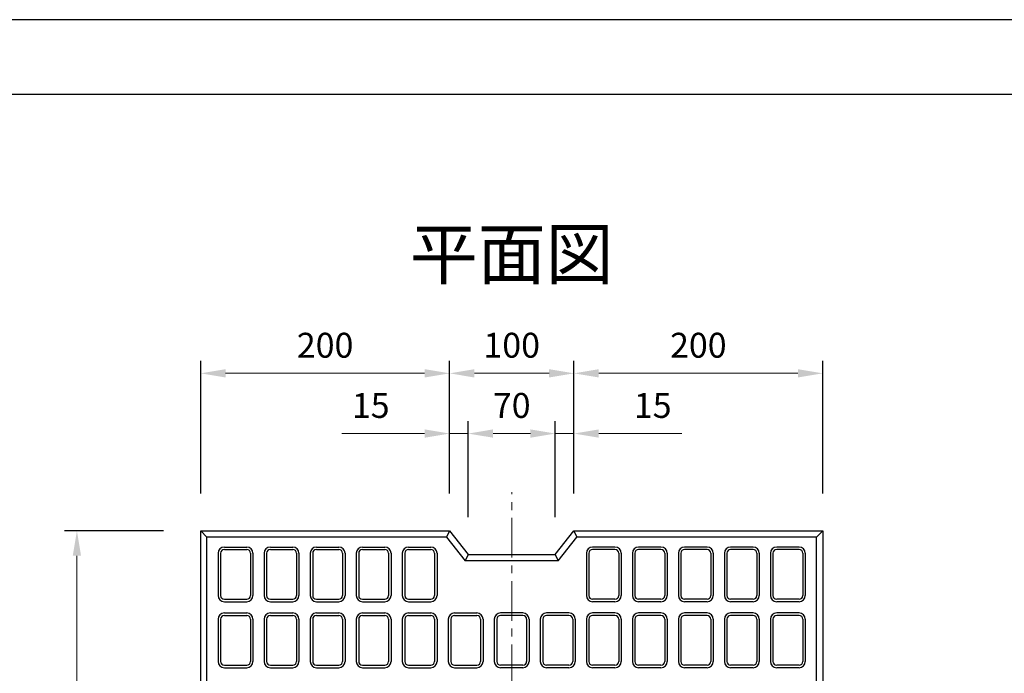
# Model space of a CAD drawing. Units: millimetres. Extents: x 269 to 2789, y 200 to 1982.
# Drawn here: x 764 to 1555, y 1457 to 1982 of the extents above; entities that cross this region are included whole.
import ezdxf

# ---------------------------------------------------------------- set-up
doc = ezdxf.new("R2010")
doc.units = ezdxf.units.MM
doc.linetypes.add('CENTER', pattern=[50.8, 31.75, -6.35, 6.35, -6.35])
doc.layers.get('DEFPOINTS').update_dxf_attribs({"color": 1})
doc.layers.add('センター', color=4, linetype='CENTER', lineweight=15)
doc.layers.add('寸法', color=7, linetype='Continuous', lineweight=15)
doc.layers.add('図', color=7, linetype='Continuous')
doc.layers.add('外枠', color=7, linetype='Continuous')
doc.styles.get("Standard").update_dxf_attribs({"font": 'txt.shx', "bigfont": 'extfont2.shx'})
doc.dimstyles.new('ISO-25', dxfattribs={"dimtxt": 2.5, "dimasz": 2.5, "dimexe": 1.25, "dimexo": 0.625, "dimtad": 2, "dimtxsty": 'Standard', "dimcen": 2.5, "dimadec": 0, "dimazin": 0, "dimtfac": 1, "dimtmove": 0, "dimatfit": 2, "dimfxl": 0, "dimarcsym": 0})

# ---------------------------------------------------------------- blocks, each defined once
blk = doc.blocks.new('*D6')
at = {"layer": 'DEFPOINTS', "color": 0}
for p in [(1124.07, 1649.63), (1109.07, 1571.43), (1124.07, 1552.43)]:
    blk.add_point(p, dxfattribs=at)
at = {"layer": '寸法', "color": 0, "lineweight": -2}
for p, q in [((1109.07, 1601.43), (1109.07, 1659.63)), ((1124.07, 1582.43), (1124.07, 1659.63))]:
    blk.add_line(p, q, dxfattribs=at)
at = {"layer": '寸法', "color": 0}
for p, q in [((1089.07, 1649.63), (1022.4, 1649.63)), ((1124.07, 1649.63), (1109.07, 1649.63)), ((1144.07, 1649.63), (1164.07, 1649.63))]:
    blk.add_line(p, q, dxfattribs=at)
for points in [[(1089.07, 1652.97), (1089.07, 1646.3), (1109.07, 1649.63)], [(1144.07, 1652.97), (1144.07, 1646.3), (1124.07, 1649.63)]]:
    blk.add_solid(points, dxfattribs=at)
at = {"layer": '寸法', "color": 0, "insert": (1045.73, 1669.63), "char_height": 20, "attachment_point": 5}
blk.add_mtext('15', dxfattribs=at)
blk = doc.blocks.new('*D7')
at = {"layer": 'DEFPOINTS', "color": 0}
for p in [(1209.07, 1698.04), (1109.07, 1571.43), (1209.07, 1571.43)]:
    blk.add_point(p, dxfattribs=at)
at = {"layer": '寸法', "color": 0, "lineweight": -2}
for p, q in [((1109.07, 1601.43), (1109.07, 1708.04)), ((1209.07, 1601.43), (1209.07, 1708.04))]:
    blk.add_line(p, q, dxfattribs=at)
at = {"layer": '寸法', "color": 0}
blk.add_line((1129.07, 1698.04), (1189.07, 1698.04), dxfattribs=at)
for points in [[(1129.07, 1701.37), (1129.07, 1694.7), (1109.07, 1698.04)], [(1189.07, 1701.37), (1189.07, 1694.7), (1209.07, 1698.04)]]:
    blk.add_solid(points, dxfattribs=at)
at = {"layer": '寸法', "color": 0, "insert": (1159.07, 1718.04), "char_height": 20, "attachment_point": 5}
blk.add_mtext('100', dxfattribs=at)
blk = doc.blocks.new('*D8')
at = {"layer": 'DEFPOINTS', "color": 0}
for p in [(1109.07, 1698.04), (909.07, 1571.43), (1109.07, 1571.43)]:
    blk.add_point(p, dxfattribs=at)
at = {"layer": '寸法', "color": 0, "lineweight": -2}
for p, q in [((909.07, 1601.43), (909.07, 1708.04)), ((1109.07, 1601.43), (1109.07, 1708.04))]:
    blk.add_line(p, q, dxfattribs=at)
at = {"layer": '寸法', "color": 0}
blk.add_line((929.07, 1698.04), (1089.07, 1698.04), dxfattribs=at)
for points in [[(929.07, 1701.37), (929.07, 1694.7), (909.07, 1698.04)], [(1089.07, 1701.37), (1089.07, 1694.7), (1109.07, 1698.04)]]:
    blk.add_solid(points, dxfattribs=at)
at = {"layer": '寸法', "color": 0, "insert": (1009.07, 1718.04), "char_height": 20, "attachment_point": 5}
blk.add_mtext('200', dxfattribs=at)
blk = doc.blocks.new('*D9')
at = {"layer": 'DEFPOINTS', "color": 0}
for p in [(1409.07, 1698.04), (1209.07, 1571.43), (1409.07, 1571.43)]:
    blk.add_point(p, dxfattribs=at)
at = {"layer": '寸法', "color": 0, "lineweight": -2}
for p, q in [((1209.07, 1601.43), (1209.07, 1708.04)), ((1409.07, 1601.43), (1409.07, 1708.04))]:
    blk.add_line(p, q, dxfattribs=at)
at = {"layer": '寸法', "color": 0}
blk.add_line((1229.07, 1698.04), (1389.07, 1698.04), dxfattribs=at)
for points in [[(1229.07, 1701.37), (1229.07, 1694.7), (1209.07, 1698.04)], [(1389.07, 1701.37), (1389.07, 1694.7), (1409.07, 1698.04)]]:
    blk.add_solid(points, dxfattribs=at)
at = {"layer": '寸法', "color": 0, "insert": (1309.07, 1718.04), "char_height": 20, "attachment_point": 5}
blk.add_mtext('200', dxfattribs=at)
blk = doc.blocks.new('*D10')
at = {"layer": 'DEFPOINTS', "color": 0}
for p in [(809.53, 1571.43), (909.07, 1571.43), (909.07, 971.43)]:
    blk.add_point(p, dxfattribs=at)
at = {"layer": '寸法', "color": 0, "lineweight": -2}
for p, q in [((879.07, 1571.43), (799.53, 1571.43)), ((879.07, 971.43), (799.53, 971.43))]:
    blk.add_line(p, q, dxfattribs=at)
at = {"layer": '寸法', "color": 0}
blk.add_line((809.53, 991.43), (809.53, 1551.43), dxfattribs=at)
for points in [[(806.19, 1551.43), (812.86, 1551.43), (809.53, 1571.43)], [(806.19, 991.43), (812.86, 991.43), (809.53, 971.43)]]:
    blk.add_solid(points, dxfattribs=at)
at = {"layer": '寸法', "color": 0, "insert": (789.53, 1271.43), "char_height": 20, "attachment_point": 5, "rotation": 90}
blk.add_mtext('600', dxfattribs=at)
blk = doc.blocks.new('*D40')
at = {"layer": 'DEFPOINTS', "color": 0}
for p in [(1194.07, 1649.63), (1124.07, 1552.43), (1194.07, 1552.43)]:
    blk.add_point(p, dxfattribs=at)
at = {"layer": '寸法', "color": 0, "lineweight": -2}
for p, q in [((1124.07, 1582.43), (1124.07, 1659.63)), ((1194.07, 1582.43), (1194.07, 1659.63))]:
    blk.add_line(p, q, dxfattribs=at)
at = {"layer": '寸法', "color": 0}
blk.add_line((1144.07, 1649.63), (1174.07, 1649.63), dxfattribs=at)
for points in [[(1144.07, 1652.97), (1144.07, 1646.3), (1124.07, 1649.63)], [(1174.07, 1652.97), (1174.07, 1646.3), (1194.07, 1649.63)]]:
    blk.add_solid(points, dxfattribs=at)
at = {"layer": '寸法', "color": 0, "insert": (1159.07, 1669.63), "char_height": 20, "attachment_point": 5}
blk.add_mtext('70', dxfattribs=at)
blk = doc.blocks.new('*D41')
at = {"layer": 'DEFPOINTS', "color": 0}
for p in [(1209.07, 1649.63), (1209.07, 1571.43), (1194.07, 1553.05)]:
    blk.add_point(p, dxfattribs=at)
at = {"layer": '寸法', "color": 0, "lineweight": -2}
for p, q in [((1194.07, 1583.05), (1194.07, 1659.63)), ((1209.07, 1601.43), (1209.07, 1659.63))]:
    blk.add_line(p, q, dxfattribs=at)
at = {"layer": '寸法', "color": 0}
for p, q in [((1174.07, 1649.63), (1154.07, 1649.63)), ((1194.07, 1649.63), (1209.07, 1649.63)), ((1229.07, 1649.63), (1295.73, 1649.63))]:
    blk.add_line(p, q, dxfattribs=at)
for points in [[(1174.07, 1652.97), (1174.07, 1646.3), (1194.07, 1649.63)], [(1229.07, 1652.97), (1229.07, 1646.3), (1209.07, 1649.63)]]:
    blk.add_solid(points, dxfattribs=at)
at = {"layer": '寸法', "color": 0, "insert": (1272.4, 1669.63), "char_height": 20, "attachment_point": 5}
blk.add_mtext('15', dxfattribs=at)

msp = doc.modelspace()

# ---------------------------------------------------------------- linework, layer by layer
at = {"layer": 'DEFPOINTS'}
msp.add_lwpolyline([(269.382, 200.288), (2789.382, 200.288), (2789.382, 1982.288), (269.382, 1982.288)], close=True, dxfattribs=at)
at = {"layer": 'センター'}
msp.add_line((1159.066, 940.427), (1159.066, 1602.427), dxfattribs=at)
at = {"layer": '図'}
for p, q in [((909.066, 1571.427), (1109.066, 1571.427)), ((909.066, 971.427), (909.066, 1571.427)), ((909.066, 1571.427), (914.066, 1566.427)), ((1109.066, 1571.427), (1106.643, 1566.427)), ((1109.066, 1571.427), (1124.066, 1552.427)), ((1194.066, 1552.427), (1209.066, 1571.427)), ((1209.066, 1571.427), (1409.066, 1571.427)), ((1209.066, 1571.427), (1211.489, 1566.427)), ((1409.066, 1571.427), (1404.066, 1566.427)), ((1409.066, 1571.427), (1409.066, 971.427)), ((1106.643, 1566.427), (914.066, 1566.427)), ((914.066, 976.427), (914.066, 1566.427)), ((1106.643, 1566.427), (1121.643, 1547.427)), ((1196.489, 1547.427), (1211.489, 1566.427)), ((1404.066, 1566.427), (1211.489, 1566.427)), ((1404.066, 976.427), (1404.066, 1566.427)), ((923.066, 1553.427), (923.066, 1519.427)), ((925.066, 1553.427), (925.066, 1519.427)), ((928.066, 1558.427), (946.066, 1558.427)), ((928.066, 1556.427), (946.066, 1556.427)), ((949.066, 1553.427), (949.066, 1519.427)), ((951.066, 1553.427), (951.066, 1519.427)), ((960.066, 1553.427), (960.066, 1519.427)), ((962.066, 1553.427), (962.066, 1519.427)), ((965.066, 1558.427), (983.066, 1558.427)), ((965.066, 1556.427), (983.066, 1556.427)), ((986.066, 1553.427), (986.066, 1519.427)), ((988.066, 1553.427), (988.066, 1519.427)), ((997.066, 1553.427), (997.066, 1519.427)), ((999.066, 1553.427), (999.066, 1519.427)), ((1002.066, 1558.427), (1020.066, 1558.427)), ((1002.066, 1556.427), (1020.066, 1556.427)), ((1023.066, 1553.427), (1023.066, 1519.427)), ((1025.066, 1553.427), (1025.066, 1519.427)), ((1034.066, 1553.427), (1034.066, 1519.427)), ((1036.066, 1553.427), (1036.066, 1519.427)), ((1039.066, 1558.427), (1057.066, 1558.427)), ((1039.066, 1556.427), (1057.066, 1556.427)), ((1060.066, 1553.427), (1060.066, 1519.427)), ((1062.066, 1553.427), (1062.066, 1519.427)), ((1071.066, 1553.427), (1071.066, 1519.427)), ((1073.066, 1553.427), (1073.066, 1519.427)), ((1076.066, 1558.427), (1094.066, 1558.427)), ((1076.066, 1556.427), (1094.066, 1556.427)), ((1097.066, 1553.427), (1097.066, 1519.427)), ((1099.066, 1553.427), (1099.066, 1519.427)), ((1124.066, 1552.427), (1121.643, 1547.427)), ((1124.066, 1552.427), (1194.066, 1552.427)), ((1194.066, 1552.427), (1196.489, 1547.427)), ((1219.066, 1553.427), (1219.066, 1519.427)), ((1221.066, 1553.427), (1221.066, 1519.427)), ((1242.066, 1558.427), (1224.066, 1558.427)), ((1242.066, 1556.427), (1224.066, 1556.427)), ((1245.066, 1553.427), (1245.066, 1519.427)), ((1247.066, 1553.427), (1247.066, 1519.427)), ((1256.066, 1553.427), (1256.066, 1519.427)), ((1258.066, 1553.427), (1258.066, 1519.427)), ((1279.066, 1558.427), (1261.066, 1558.427)), ((1279.066, 1556.427), (1261.066, 1556.427)), ((1282.066, 1553.427), (1282.066, 1519.427)), ((1284.066, 1553.427), (1284.066, 1519.427)), ((1293.066, 1553.427), (1293.066, 1519.427)), ((1295.066, 1553.427), (1295.066, 1519.427)), ((1316.066, 1558.427), (1298.066, 1558.427)), ((1316.066, 1556.427), (1298.066, 1556.427)), ((1319.066, 1553.427), (1319.066, 1519.427)), ((1321.066, 1553.427), (1321.066, 1519.427)), ((1330.066, 1553.427), (1330.066, 1519.427)), ((1332.066, 1553.427), (1332.066, 1519.427)), ((1353.066, 1558.427), (1335.066, 1558.427)), ((1353.066, 1556.427), (1335.066, 1556.427)), ((1356.066, 1553.427), (1356.066, 1519.427)), ((1358.066, 1553.427), (1358.066, 1519.427)), ((1367.066, 1553.427), (1367.066, 1519.427)), ((1369.066, 1553.427), (1369.066, 1519.427)), ((1390.066, 1558.427), (1372.066, 1558.427)), ((1390.066, 1556.427), (1372.066, 1556.427)), ((1393.066, 1553.427), (1393.066, 1519.427)), ((1395.066, 1553.427), (1395.066, 1519.427)), ((1196.489, 1547.427), (1121.643, 1547.427)), ((928.066, 1516.427), (946.066, 1516.427)), ((928.066, 1514.427), (946.066, 1514.427)), ((965.066, 1516.427), (983.066, 1516.427)), ((965.066, 1514.427), (983.066, 1514.427)), ((1002.066, 1516.427), (1020.066, 1516.427)), ((1002.066, 1514.427), (1020.066, 1514.427)), ((1039.066, 1516.427), (1057.066, 1516.427)), ((1039.066, 1514.427), (1057.066, 1514.427)), ((1076.066, 1516.427), (1094.066, 1516.427)), ((1076.066, 1514.427), (1094.066, 1514.427)), ((1242.066, 1516.427), (1224.066, 1516.427)), ((1242.066, 1514.427), (1224.066, 1514.427)), ((1279.066, 1516.427), (1261.066, 1516.427)), ((1279.066, 1514.427), (1261.066, 1514.427)), ((1316.066, 1516.427), (1298.066, 1516.427)), ((1316.066, 1514.427), (1298.066, 1514.427)), ((1353.066, 1516.427), (1335.066, 1516.427)), ((1353.066, 1514.427), (1335.066, 1514.427)), ((1390.066, 1516.427), (1372.066, 1516.427)), ((1390.066, 1514.427), (1372.066, 1514.427)), ((928.066, 1505.427), (946.066, 1505.427)), ((965.066, 1505.427), (983.066, 1505.427)), ((1002.066, 1505.427), (1020.066, 1505.427)), ((1039.066, 1505.427), (1057.066, 1505.427)), ((1076.066, 1505.427), (1094.066, 1505.427)), ((1113.066, 1505.427), (1131.066, 1505.427)), ((1168.066, 1505.427), (1150.066, 1505.427)), ((1205.066, 1505.427), (1187.066, 1505.427)), ((1242.066, 1505.427), (1224.066, 1505.427)), ((1279.066, 1505.427), (1261.066, 1505.427)), ((1316.066, 1505.427), (1298.066, 1505.427)), ((1353.066, 1505.427), (1335.066, 1505.427)), ((1390.066, 1505.427), (1372.066, 1505.427)), ((923.066, 1500.427), (923.066, 1466.427)), ((925.066, 1500.427), (925.066, 1466.427)), ((928.066, 1503.427), (946.066, 1503.427)), ((949.066, 1500.427), (949.066, 1466.427)), ((951.066, 1500.427), (951.066, 1466.427)), ((960.066, 1500.427), (960.066, 1466.427)), ((962.066, 1500.427), (962.066, 1466.427)), ((965.066, 1503.427), (983.066, 1503.427)), ((986.066, 1500.427), (986.066, 1466.427)), ((988.066, 1500.427), (988.066, 1466.427)), ((997.066, 1500.427), (997.066, 1466.427)), ((999.066, 1500.427), (999.066, 1466.427)), ((1002.066, 1503.427), (1020.066, 1503.427)), ((1023.066, 1500.427), (1023.066, 1466.427)), ((1025.066, 1500.427), (1025.066, 1466.427)), ((1034.066, 1500.427), (1034.066, 1466.427)), ((1036.066, 1500.427), (1036.066, 1466.427)), ((1039.066, 1503.427), (1057.066, 1503.427)), ((1060.066, 1500.427), (1060.066, 1466.427)), ((1062.066, 1500.427), (1062.066, 1466.427)), ((1071.066, 1500.427), (1071.066, 1466.427)), ((1073.066, 1500.427), (1073.066, 1466.427)), ((1076.066, 1503.427), (1094.066, 1503.427)), ((1097.066, 1500.427), (1097.066, 1466.427)), ((1099.066, 1500.427), (1099.066, 1466.427)), ((1108.066, 1500.427), (1108.066, 1466.427)), ((1110.066, 1500.427), (1110.066, 1466.427)), ((1113.066, 1503.427), (1131.066, 1503.427)), ((1134.066, 1500.427), (1134.066, 1466.427)), ((1136.066, 1500.427), (1136.066, 1466.427)), ((1145.066, 1500.427), (1145.066, 1466.427)), ((1147.066, 1500.427), (1147.066, 1466.427)), ((1168.066, 1503.427), (1150.066, 1503.427)), ((1171.066, 1500.427), (1171.066, 1466.427)), ((1173.066, 1500.427), (1173.066, 1466.427)), ((1182.066, 1500.427), (1182.066, 1466.427)), ((1184.066, 1500.427), (1184.066, 1466.427)), ((1205.066, 1503.427), (1187.066, 1503.427)), ((1208.066, 1500.427), (1208.066, 1466.427)), ((1210.066, 1500.427), (1210.066, 1466.427)), ((1219.066, 1500.427), (1219.066, 1466.427)), ((1221.066, 1500.427), (1221.066, 1466.427)), ((1242.066, 1503.427), (1224.066, 1503.427)), ((1245.066, 1500.427), (1245.066, 1466.427)), ((1247.066, 1500.427), (1247.066, 1466.427)), ((1256.066, 1500.427), (1256.066, 1466.427)), ((1258.066, 1500.427), (1258.066, 1466.427)), ((1279.066, 1503.427), (1261.066, 1503.427)), ((1282.066, 1500.427), (1282.066, 1466.427)), ((1284.066, 1500.427), (1284.066, 1466.427)), ((1293.066, 1500.427), (1293.066, 1466.427)), ((1295.066, 1500.427), (1295.066, 1466.427)), ((1316.066, 1503.427), (1298.066, 1503.427)), ((1319.066, 1500.427), (1319.066, 1466.427)), ((1321.066, 1500.427), (1321.066, 1466.427)), ((1330.066, 1500.427), (1330.066, 1466.427)), ((1332.066, 1500.427), (1332.066, 1466.427)), ((1353.066, 1503.427), (1335.066, 1503.427)), ((1356.066, 1500.427), (1356.066, 1466.427)), ((1358.066, 1500.427), (1358.066, 1466.427)), ((1367.066, 1500.427), (1367.066, 1466.427)), ((1369.066, 1500.427), (1369.066, 1466.427)), ((1390.066, 1503.427), (1372.066, 1503.427)), ((1393.066, 1500.427), (1393.066, 1466.427)), ((1395.066, 1500.427), (1395.066, 1466.427)), ((928.066, 1463.427), (946.066, 1463.427)), ((928.066, 1461.427), (946.066, 1461.427)), ((965.066, 1463.427), (983.066, 1463.427)), ((965.066, 1461.427), (983.066, 1461.427)), ((1002.066, 1463.427), (1020.066, 1463.427)), ((1002.066, 1461.427), (1020.066, 1461.427)), ((1039.066, 1463.427), (1057.066, 1463.427)), ((1039.066, 1461.427), (1057.066, 1461.427)), ((1076.066, 1463.427), (1094.066, 1463.427)), ((1076.066, 1461.427), (1094.066, 1461.427)), ((1113.066, 1463.427), (1131.066, 1463.427)), ((1113.066, 1461.427), (1131.066, 1461.427)), ((1168.066, 1463.427), (1150.066, 1463.427)), ((1168.066, 1461.427), (1150.066, 1461.427)), ((1205.066, 1463.427), (1187.066, 1463.427)), ((1205.066, 1461.427), (1187.066, 1461.427)), ((1242.066, 1463.427), (1224.066, 1463.427)), ((1242.066, 1461.427), (1224.066, 1461.427)), ((1279.066, 1463.427), (1261.066, 1463.427)), ((1279.066, 1461.427), (1261.066, 1461.427)), ((1316.066, 1463.427), (1298.066, 1463.427)), ((1316.066, 1461.427), (1298.066, 1461.427)), ((1353.066, 1463.427), (1335.066, 1463.427)), ((1353.066, 1461.427), (1335.066, 1461.427)), ((1390.066, 1463.427), (1372.066, 1463.427)), ((1390.066, 1461.427), (1372.066, 1461.427))]:
    msp.add_line(p, q, dxfattribs=at)
for centre, radius, start, end in [((928.066, 1553.427), 5, 90, 180), ((928.066, 1553.427), 3, 90, 180), ((946.066, 1553.427), 5, 360, 90), ((946.066, 1553.427), 3, 360, 90), ((965.066, 1553.427), 5, 90, 180), ((965.066, 1553.427), 3, 90, 180), ((983.066, 1553.427), 5, 360, 90), ((983.066, 1553.427), 3, 360, 90), ((1002.066, 1553.427), 5, 90, 180), ((1002.066, 1553.427), 3, 90, 180), ((1020.066, 1553.427), 5, 360, 90), ((1020.066, 1553.427), 3, 360, 90), ((1039.066, 1553.427), 5, 90, 180), ((1039.066, 1553.427), 3, 90, 180), ((1057.066, 1553.427), 5, 360, 90), ((1057.066, 1553.427), 3, 360, 90), ((1076.066, 1553.427), 5, 90, 180), ((1076.066, 1553.427), 3, 90, 180), ((1094.066, 1553.427), 5, 360, 90), ((1094.066, 1553.427), 3, 360, 90), ((1224.066, 1553.427), 5, 90, 180), ((1224.066, 1553.427), 3, 90, 180), ((1242.066, 1553.427), 5, 360, 90), ((1242.066, 1553.427), 3, 360, 90), ((1261.066, 1553.427), 5, 90, 180), ((1261.066, 1553.427), 3, 90, 180), ((1279.066, 1553.427), 5, 360, 90), ((1279.066, 1553.427), 3, 360, 90), ((1298.066, 1553.427), 5, 90, 180), ((1298.066, 1553.427), 3, 90, 180), ((1316.066, 1553.427), 5, 360, 90), ((1316.066, 1553.427), 3, 360, 90), ((1335.066, 1553.427), 5, 90, 180), ((1335.066, 1553.427), 3, 90, 180), ((1353.066, 1553.427), 5, 360, 90), ((1353.066, 1553.427), 3, 360, 90), ((1372.066, 1553.427), 5, 90, 180), ((1372.066, 1553.427), 3, 90, 180), ((1390.066, 1553.427), 5, 360, 90), ((1390.066, 1553.427), 3, 360, 90), ((928.066, 1519.427), 5, 180, 270), ((928.066, 1519.427), 3, 180, 270), ((946.066, 1519.427), 3, 270, 0), ((946.066, 1519.427), 5, 270, 0), ((965.066, 1519.427), 5, 180, 270), ((965.066, 1519.427), 3, 180, 270), ((983.066, 1519.427), 3, 270, 0), ((983.066, 1519.427), 5, 270, 0), ((1002.066, 1519.427), 5, 180, 270), ((1002.066, 1519.427), 3, 180, 270), ((1020.066, 1519.427), 3, 270, 0), ((1020.066, 1519.427), 5, 270, 0), ((1039.066, 1519.427), 5, 180, 270), ((1039.066, 1519.427), 3, 180, 270), ((1057.066, 1519.427), 3, 270, 0), ((1057.066, 1519.427), 5, 270, 0), ((1076.066, 1519.427), 5, 180, 270), ((1076.066, 1519.427), 3, 180, 270), ((1094.066, 1519.427), 3, 270, 0), ((1094.066, 1519.427), 5, 270, 0), ((1224.066, 1519.427), 5, 180, 270), ((1224.066, 1519.427), 3, 180, 270), ((1242.066, 1519.427), 3, 270, 0), ((1242.066, 1519.427), 5, 270, 0), ((1261.066, 1519.427), 5, 180, 270), ((1261.066, 1519.427), 3, 180, 270), ((1279.066, 1519.427), 3, 270, 0), ((1279.066, 1519.427), 5, 270, 0), ((1298.066, 1519.427), 5, 180, 270), ((1298.066, 1519.427), 3, 180, 270), ((1316.066, 1519.427), 3, 270, 0), ((1316.066, 1519.427), 5, 270, 0), ((1335.066, 1519.427), 5, 180, 270), ((1335.066, 1519.427), 3, 180, 270), ((1353.066, 1519.427), 3, 270, 0), ((1353.066, 1519.427), 5, 270, 0), ((1372.066, 1519.427), 5, 180, 270), ((1372.066, 1519.427), 3, 180, 270), ((1390.066, 1519.427), 3, 270, 0), ((1390.066, 1519.427), 5, 270, 0), ((928.066, 1500.427), 5, 90, 180), ((946.066, 1500.427), 5, 360, 90), ((965.066, 1500.427), 5, 90, 180), ((983.066, 1500.427), 5, 360, 90), ((1002.066, 1500.427), 5, 90, 180), ((1020.066, 1500.427), 5, 360, 90), ((1039.066, 1500.427), 5, 90, 180), ((1057.066, 1500.427), 5, 360, 90), ((1076.066, 1500.427), 5, 90, 180), ((1094.066, 1500.427), 5, 360, 90), ((1113.066, 1500.427), 5, 90, 180), ((1131.066, 1500.427), 5, 360, 90), ((1150.066, 1500.427), 5, 90, 180), ((1168.066, 1500.427), 5, 360, 90), ((1187.066, 1500.427), 5, 90, 180), ((1205.066, 1500.427), 5, 360, 90), ((1224.066, 1500.427), 5, 90, 180), ((1242.066, 1500.427), 5, 360, 90), ((1261.066, 1500.427), 5, 90, 180), ((1279.066, 1500.427), 5, 360, 90), ((1298.066, 1500.427), 5, 90, 180), ((1316.066, 1500.427), 5, 360, 90), ((1335.066, 1500.427), 5, 90, 180), ((1353.066, 1500.427), 5, 360, 90), ((1372.066, 1500.427), 5, 90, 180), ((1390.066, 1500.427), 5, 360, 90), ((928.066, 1500.427), 3, 90, 180), ((946.066, 1500.427), 3, 360, 90), ((965.066, 1500.427), 3, 90, 180), ((983.066, 1500.427), 3, 360, 90), ((1002.066, 1500.427), 3, 90, 180), ((1020.066, 1500.427), 3, 360, 90), ((1039.066, 1500.427), 3, 90, 180), ((1057.066, 1500.427), 3, 360, 90), ((1076.066, 1500.427), 3, 90, 180), ((1094.066, 1500.427), 3, 360, 90), ((1113.066, 1500.427), 3, 90, 180), ((1131.066, 1500.427), 3, 360, 90), ((1150.066, 1500.427), 3, 90, 180), ((1168.066, 1500.427), 3, 360, 90), ((1187.066, 1500.427), 3, 90, 180), ((1205.066, 1500.427), 3, 360, 90), ((1224.066, 1500.427), 3, 90, 180), ((1242.066, 1500.427), 3, 360, 90), ((1261.066, 1500.427), 3, 90, 180), ((1279.066, 1500.427), 3, 360, 90), ((1298.066, 1500.427), 3, 90, 180), ((1316.066, 1500.427), 3, 360, 90), ((1335.066, 1500.427), 3, 90, 180), ((1353.066, 1500.427), 3, 360, 90), ((1372.066, 1500.427), 3, 90, 180), ((1390.066, 1500.427), 3, 360, 90), ((928.066, 1466.427), 5, 180, 270), ((928.066, 1466.427), 3, 180, 270), ((946.066, 1466.427), 3, 270, 0), ((946.066, 1466.427), 5, 270, 0), ((965.066, 1466.427), 5, 180, 270), ((965.066, 1466.427), 3, 180, 270), ((983.066, 1466.427), 3, 270, 0), ((983.066, 1466.427), 5, 270, 0), ((1002.066, 1466.427), 5, 180, 270), ((1002.066, 1466.427), 3, 180, 270), ((1020.066, 1466.427), 3, 270, 0), ((1020.066, 1466.427), 5, 270, 0), ((1039.066, 1466.427), 5, 180, 270), ((1039.066, 1466.427), 3, 180, 270), ((1057.066, 1466.427), 3, 270, 0), ((1057.066, 1466.427), 5, 270, 0), ((1076.066, 1466.427), 5, 180, 270), ((1076.066, 1466.427), 3, 180, 270), ((1094.066, 1466.427), 3, 270, 0), ((1094.066, 1466.427), 5, 270, 0), ((1113.066, 1466.427), 5, 180, 270), ((1113.066, 1466.427), 3, 180, 270), ((1131.066, 1466.427), 3, 270, 0), ((1131.066, 1466.427), 5, 270, 0), ((1150.066, 1466.427), 5, 180, 270), ((1150.066, 1466.427), 3, 180, 270), ((1168.066, 1466.427), 3, 270, 0), ((1168.066, 1466.427), 5, 270, 0), ((1187.066, 1466.427), 5, 180, 270), ((1187.066, 1466.427), 3, 180, 270), ((1205.066, 1466.427), 3, 270, 0), ((1205.066, 1466.427), 5, 270, 0), ((1224.066, 1466.427), 5, 180, 270), ((1224.066, 1466.427), 3, 180, 270), ((1242.066, 1466.427), 3, 270, 0), ((1242.066, 1466.427), 5, 270, 0), ((1261.066, 1466.427), 5, 180, 270), ((1261.066, 1466.427), 3, 180, 270), ((1279.066, 1466.427), 3, 270, 0), ((1279.066, 1466.427), 5, 270, 0), ((1298.066, 1466.427), 5, 180, 270), ((1298.066, 1466.427), 3, 180, 270), ((1316.066, 1466.427), 3, 270, 0), ((1316.066, 1466.427), 5, 270, 0), ((1335.066, 1466.427), 5, 180, 270), ((1335.066, 1466.427), 3, 180, 270), ((1353.066, 1466.427), 3, 270, 0), ((1353.066, 1466.427), 5, 270, 0), ((1372.066, 1466.427), 5, 180, 270), ((1372.066, 1466.427), 3, 180, 270), ((1390.066, 1466.427), 3, 270, 0), ((1390.066, 1466.427), 5, 270, 0)]:
    msp.add_arc(centre, radius, start, end, dxfattribs=at)
at = {"layer": '外枠'}
msp.add_lwpolyline([(389.382, 260.288), (2729.382, 260.288), (2729.382, 1922.288), (389.382, 1922.288)], close=True, dxfattribs=at)

# ---------------------------------------------------------------- texts
at = {"layer": '図', "insert": (1159.066, 1788.676), "char_height": 40, "width": 500, "attachment_point": 5}
msp.add_mtext('平面図', dxfattribs=at)

# ---------------------------------------------------------------- dimensions: what is measured, and where the dimension line sits
at = {"layer": '寸法'}
for base, p1, p2, picture, middle in [((1109.066, 1698.036), (909.066, 1571.427), (1109.066, 1571.427), '*D8', (1009.066, 1718.036)), ((1209.066, 1698.036), (1109.066, 1571.427), (1209.066, 1571.427), '*D7', (1159.066, 1718.036)), ((1409.066, 1698.036), (1209.066, 1571.427), (1409.066, 1571.427), '*D9', (1309.066, 1718.036)), ((1194.066, 1649.635), (1124.066, 1552.427), (1194.066, 1552.427), '*D40', (1159.066, 1669.635)), ((1209.066, 1649.635), (1194.066, 1553.052), (1209.066, 1571.427), '*D41', (1272.4, 1669.635))]:
    dim = msp.add_linear_dim(base=base, p1=p1, p2=p2, dimstyle='ISO-25', override={"dimtxt": 20, "dimasz": 20, "dimexe": 10, "dimexo": 30, "dimgap": 10, "dimlwd": 65535}, dxfattribs=at)
    dim.commit()
    dim.dimension.update_dxf_attribs({"geometry": picture, "text_midpoint": middle})
dim = msp.add_linear_dim(base=(1124.066, 1649.635), p1=(1109.066, 1571.427), p2=(1124.066, 1552.427), dimstyle='ISO-25', override={"dimtxt": 20, "dimasz": 20, "dimexe": 10, "dimexo": 30, "dimgap": 10, "dimtad": 2, "dimlwd": 65535}, dxfattribs=at)
dim.commit()
dim.dimension.update_dxf_attribs({"geometry": '*D6', "text_midpoint": (1045.733, 1649.635), "dimtype": 160})
dim = msp.add_linear_dim(base=(809.527, 1571.427), p1=(909.066, 971.427), p2=(909.066, 1571.427), angle=90, dimstyle='ISO-25', override={"dimtxt": 20, "dimasz": 20, "dimexe": 10, "dimexo": 30, "dimgap": 10, "dimlwd": 65535}, dxfattribs=at)
dim.commit()
dim.dimension.update_dxf_attribs({"geometry": '*D10', "text_midpoint": (789.527, 1271.427)})

doc.saveas('drawing.dxf')
